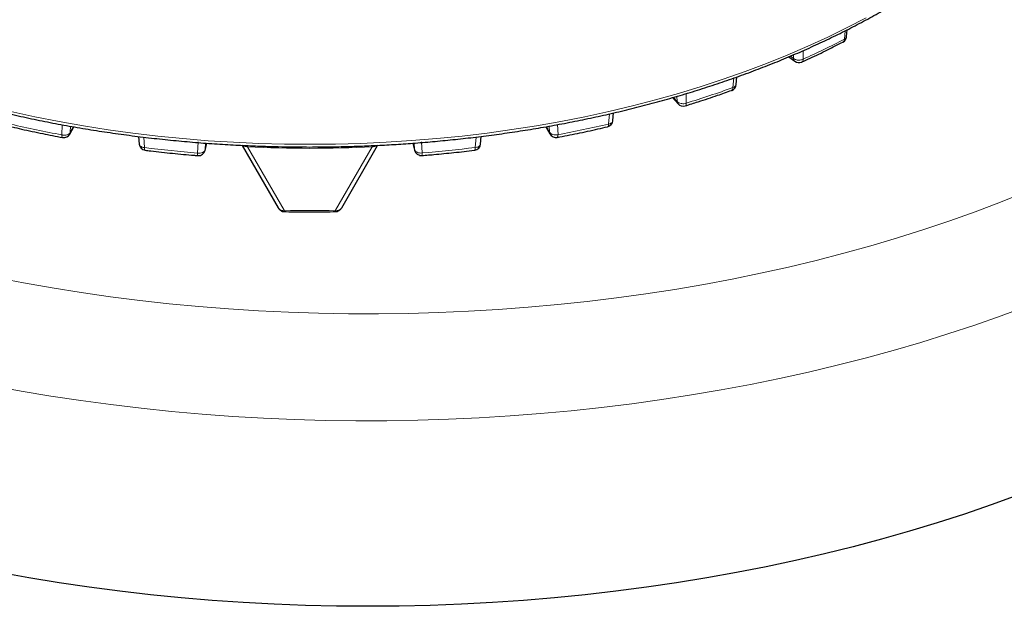
# Model space of a CAD drawing. Units: millimetres. Extents: x -29 to 468, y -27 to 360.
# Drawn here: x 291 to 352, y 137 to 173 of the extents above; entities that cross this region are included whole.
import ezdxf

# ---------------------------------------------------------------- set-up
doc = ezdxf.new("R2010")
doc.units = ezdxf.units.MM

msp = doc.modelspace()

# ---------------------------------------------------------------- linework, layer by layer
at = {"color": 8, "linetype": 'Continuous', "lineweight": 18}
for p, q in [((342.4078, 172.7723), (342.3593, 172.2433)), ((339.7596, 171.5225), (339.7663, 170.986)), ((338.964, 171.1794), (339.1628, 171.03)), ((339.16, 171.2619), (339.1628, 171.03)), ((335.4091, 169.8033), (335.3546, 169.2009)), ((331.6073, 168.5861), (331.8418, 168.3264)), ((331.8325, 168.651), (331.8418, 168.3264)), ((332.4056, 168.8204), (332.4229, 168.2226)), ((327.5967, 167.5495), (327.5412, 166.9068)), ((293.19, 166.8634), (293.1619, 166.2285)), ((293.7027, 166.3892), (293.7193, 166.7699)), ((293.7027, 166.3892), (293.8935, 166.7392)), ((323.6276, 166.7471), (323.8187, 166.3978)), ((323.802, 166.7781), (323.8187, 166.3978)), ((324.3316, 166.8722), (324.3597, 166.2373)), ((298.3139, 166.0865), (298.3665, 165.425)), ((319.2089, 166.0905), (319.1565, 165.4309)), ((301.7427, 165.7921), (301.7016, 165.0865)), ((302.1794, 165.2543), (302.1858, 165.299)), ((302.1858, 165.299), (302.2094, 165.7087)), ((302.1858, 165.299), (302.2777, 165.7035)), ((304.8414, 165.4673), (307.1458, 161.4847)), ((310.3772, 161.4857), (312.683, 165.4695)), ((315.2452, 165.7054), (315.3374, 165.3027)), ((315.3139, 165.7101), (315.3374, 165.3027)), ((315.3374, 165.3027), (315.3438, 165.258)), ((315.7809, 165.7961), (315.8219, 165.0905)), ((307.1458, 161.4847), (307.0346, 161.4785)), ((310.4883, 161.4795), (310.3772, 161.4857))]:
    msp.add_line(p, q, dxfattribs=at)
at = {"color": 7, "linetype": 'Continuous', "lineweight": 25}
for p, q in [((342.4999, 172.4063), (342.5393, 172.8381)), ((338.8682, 171.1392), (339.2447, 170.8562)), ((335.555, 169.391), (335.598, 169.8696)), ((331.5452, 168.5682), (331.9032, 168.1717)), ((327.8085, 167.1218), (327.8502, 167.608)), ((293.6707, 166.2766), (293.9204, 166.7345)), ((323.6005, 166.7422), (323.8508, 166.2848)), ((297.9903, 166.127), (298.0287, 165.641)), ((319.4939, 165.647), (319.5322, 166.132)), ((302.1794, 165.2545), (302.2813, 165.7032)), ((304.5107, 165.5674), (306.7627, 161.6441)), ((310.7598, 161.645), (313.0122, 165.5678)), ((315.2415, 165.7052), (315.3439, 165.2578)), ((307.0397, 161.4185), (307.1502, 161.4022)), ((310.3727, 161.4031), (310.4831, 161.4195))]:
    msp.add_line(p, q, dxfattribs=at)
at = {"color": 8, "linetype": 'Continuous', "lineweight": 18, "flags": 128}
for points in [[(308.7625, 165.6334), (310.3653, 165.6484), (311.9665, 165.6922), (313.5645, 165.7649), (315.1578, 165.8664), (316.7449, 165.9966), (318.3241, 166.1553), (319.8939, 166.3425), (321.4529, 166.5579), (322.9994, 166.8014), (324.532, 167.0726), (326.0492, 167.3713), (327.5494, 167.6973), (329.0313, 168.0502), (330.4933, 168.4296), (331.9341, 168.8353), (333.3522, 169.2667), (334.7462, 169.7235), (336.1149, 170.2052), (337.4568, 170.7114), (338.7706, 171.2416), (340.0551, 171.7952), (341.309, 172.3717), (342.5311, 172.9706), (343.7201, 173.5912)], [(335.3546, 169.2009), (335.3483, 169.1411), (335.3341, 169.0917), (335.3125, 169.0543), (335.2842, 169.0305), (335.272, 169.0251)], [(332.4229, 168.2226), (332.4173, 168.1631), (332.4046, 168.1142), (332.3854, 168.0776), (332.3602, 168.0548), (332.3475, 168.0493)], [(289.9721, 167.6867), (291.4729, 167.3615), (292.9906, 167.0637), (294.5236, 166.7933), (296.0706, 166.5507), (297.6299, 166.3362), (299.2001, 166.1499), (300.7795, 165.9921), (302.3668, 165.8628), (303.9603, 165.7622), (305.5584, 165.6904), (307.1597, 165.6475), (308.7625, 165.6334)], [(327.5412, 166.9068), (327.5367, 166.8476), (327.5267, 166.7994), (327.5114, 166.7639), (327.4915, 166.7425), (327.4771, 166.7366)], [(293.1619, 166.2285), (293.1656, 166.1694), (293.1739, 166.1216), (293.1865, 166.0867), (293.203, 166.0659), (293.2152, 166.0605)], [(293.6706, 166.2764), (293.6913, 166.3257), (293.7027, 166.3892)], [(323.8187, 166.3978), (323.83, 166.3342), (323.8507, 166.2849)], [(324.3597, 166.2373), (324.356, 166.1783), (324.3477, 166.1304), (324.335, 166.0955), (324.3184, 166.0748), (324.3062, 166.0693)], [(298.3665, 165.425), (298.369, 165.3661), (298.3745, 165.3187), (298.3829, 165.2844), (298.3939, 165.2646), (298.4035, 165.2596)], [(319.1565, 165.4309), (319.154, 165.372), (319.1484, 165.3246), (319.14, 165.2903), (319.1289, 165.2705), (319.1198, 165.2655)], [(288.9719, 157.2651), (290.7623, 156.9193), (292.568, 156.6012), (294.3878, 156.3108), (296.2202, 156.0485), (298.0641, 155.8143), (299.9181, 155.6085), (301.7809, 155.4313), (303.6512, 155.2826), (305.5277, 155.1628), (307.4091, 155.0717), (309.2939, 155.0095), (311.181, 154.9763), (313.069, 154.972), (314.9564, 154.9966), (316.8421, 155.0503), (318.7246, 155.1328), (320.6027, 155.2442), (322.475, 155.3843), (324.3402, 155.5531), (326.1969, 155.7504), (328.0439, 155.9762), (329.8799, 156.2302), (331.7035, 156.5123), (333.5135, 156.8223), (335.3086, 157.1599), (337.0875, 157.5249), (338.849, 157.9171), (340.5918, 158.3361), (342.3147, 158.7818), (344.0165, 159.2537), (345.696, 159.7516), (347.352, 160.275), (348.9832, 160.8237), (350.5887, 161.3971), (352.1672, 161.995), (353.7176, 162.617)], [(353.8412, 155.4592), (352.2094, 154.8522), (350.5509, 154.2698), (348.8669, 153.7123), (347.1584, 153.1802), (345.4267, 152.6738), (343.6728, 152.1934), (341.898, 151.7394), (340.1034, 151.3121), (338.2903, 150.9118), (336.4598, 150.5386), (334.6133, 150.1929), (332.7518, 149.875), (330.8767, 149.5849), (328.9892, 149.323), (327.0906, 149.0893), (325.1822, 148.8841), (323.2652, 148.7075), (321.341, 148.5596), (319.4107, 148.4405), (317.4758, 148.3502), (315.5375, 148.2889), (313.597, 148.2566), (311.6558, 148.2533), (309.7151, 148.279), (307.7762, 148.3337), (305.8403, 148.4173), (303.9089, 148.5298), (301.9832, 148.6712), (300.0644, 148.8412), (298.1539, 149.0399), (296.253, 149.2671), (294.3628, 149.5225), (292.4848, 149.8062), (290.6201, 150.1178), (288.77, 150.4571)]]:
    msp.add_lwpolyline(points, dxfattribs=at)
at = {"color": 7, "linetype": 'Continuous', "lineweight": 25, "flags": 128}
msp.add_lwpolyline([(353.2524, 143.5716), (351.5918, 142.9667), (349.9044, 142.3872), (348.1914, 141.8334), (346.4537, 141.3056), (344.6928, 140.8043), (342.9097, 140.3297), (341.1057, 139.8823), (339.282, 139.4623), (337.44, 139.07), (335.5807, 138.7056), (333.7056, 138.3695), (331.8159, 138.0619), (329.9128, 137.7829), (327.9978, 137.5327), (326.0721, 137.3116), (324.137, 137.1196), (322.1939, 136.957), (320.2441, 136.8237), (318.2889, 136.72), (316.3296, 136.6459), (314.3677, 136.6014), (312.4044, 136.5866), (310.4412, 136.6014), (308.4792, 136.6459), (306.52, 136.72), (304.5648, 136.8237), (302.615, 136.957), (300.6719, 137.1196), (298.7368, 137.3116), (296.8111, 137.5327), (294.896, 137.7829), (292.993, 138.0619), (291.1033, 138.3695), (289.2282, 138.7056)], dxfattribs=at)
at = {"color": 8, "linetype": 'Continuous', "lineweight": 18}
for centre, radius, start, end in [((317.6519, 219.896), 53.6771, 294.32989, 297.406218), ((342.1707, 172.2259), 0.1894, 301.61723, 5.269469), ((339.3847, 171.0284), 0.2219, 179.588429, 230.869289), ((339.5867, 170.964), 0.1809, 300.63674, 6.992513), ((312.9348, 231.509), 66.219, 287.115369, 289.789783), ((332.0895, 168.3352), 0.2479, 182.037026, 221.243882), ((307.4041, 242.034), 77.1318, 256.943605, 259.359376), ((310.0814, 241.9824), 77.0791, 280.675296, 283.092171), ((308.5646, 249.3013), 84.494, 263.067719, 265.341026), ((304.6763, 165.4968), 0.1678, 349.892197, 24.606314), ((308.7373, 253.2633), 87.8824, 267.459213, 272.573264), ((312.9248, 165.489), 0.2426, 160.790134, 184.601167), ((308.913, 249.2725), 84.465, 274.691857, 276.965685), ((301.9397, 165.0388), 0.2428, 168.666429, 208.670959), ((315.5852, 165.0428), 0.2415, 331.155365, 11.390115), ((307.0992, 161.4538), 0.0692, 159.075461, 210.703337), ((307.5339, 161.4645), 0.3887, 177.020713, 189.230924), ((308.7373, 246.6937), 85.2239, 268.929929, 271.102548), ((309.9992, 161.4655), 0.3786, 350.514019, 3.053905), ((310.4235, 161.4549), 0.0693, 329.337749, 20.803068)]:
    msp.add_arc(centre, radius, start, end, dxfattribs=at)
at = {"color": 7, "linetype": 'Continuous', "lineweight": 25}
for centre, start, end in [((342.0731, 172.4454), 297.423239, 354.732611), ((339.5022, 171.1988), 233.060773, 294.347447), ((335.1281, 169.4288), 289.801989, 354.773907), ((332.2213, 168.4589), 222.058676, 287.127866), ((327.3812, 167.1543), 283.100213, 355.073244), ((293.2944, 166.4817), 259.349054, 331.374082), ((324.2268, 166.4905), 208.658395, 280.683423), ((298.4548, 165.6851), 184.654131, 263.062609), ((301.7615, 165.3494), 265.336558, 347.169445), ((315.7617, 165.3534), 192.863032, 274.695919), ((319.0678, 165.6909), 276.969868, 355.385666)]:
    msp.add_arc(centre, 0.4286, start, end, dxfattribs=at)
for points, knots in [([(257.7639, 192.003), (257.8068, 191.7793), (257.9069, 191.2566), (258.1191, 190.4379), (258.3921, 189.5459), (258.7145, 188.6559), (259.0844, 187.7686), (259.5026, 186.8852), (259.9689, 186.0068), (260.4833, 185.1345), (261.0455, 184.2695), (261.6552, 183.413), (262.3121, 182.566), (263.0157, 181.7298), (263.7393, 180.9338), (264.5038, 180.1503), (265.2796, 179.4077), (266.0929, 178.679), (266.9098, 177.9903), (267.7597, 177.3154), (268.6416, 176.6548), (269.555, 176.009), (270.4991, 175.3786), (271.4731, 174.764), (272.4762, 174.1657), (273.5076, 173.5841), (274.5665, 173.0197), (275.652, 172.4729), (276.7633, 171.9441), (277.8995, 171.4338), (279.0595, 170.9422), (280.2426, 170.4699), (281.4477, 170.0171), (282.6739, 169.5842), (283.9201, 169.1715), (285.1852, 168.7793), (286.4683, 168.408), (287.7682, 168.0578), (289.0838, 167.7289), (290.4138, 167.4217), (291.757, 167.1364), (293.1122, 166.8731), (294.4777, 166.6321), (295.8519, 166.4136), (297.2329, 166.2177), (298.6181, 166.0447), (300.0039, 165.8946), (301.3845, 165.7676), (302.7482, 165.6641), (304.0651, 165.5848), (305.2565, 165.5304), (306.296, 165.4965), (307.4284, 165.4706), (308.2299, 165.4668), (308.7373, 165.4643)], [0, 0, 0, 0, 0.0153839, 0.0359476, 0.0566057, 0.077357, 0.0981989, 0.119128, 0.1401397, 0.161229, 0.18239, 0.203617, 0.2249037, 0.2462442, 0.2676328, 0.2868413, 0.3082458, 0.3274586, 0.346674, 0.36589, 0.3851059, 0.4043213, 0.4235357, 0.4427488, 0.46196, 0.4811692, 0.5003759, 0.51958, 0.5387811, 0.5579789, 0.5771731, 0.5963633, 0.615549, 0.6347298, 0.6539049, 0.6730738, 0.6922353, 0.7113884, 0.7305314, 0.7496624, 0.7687787, 0.7878766, 0.8069512, 0.8259949, 0.8449967, 0.8639392, 0.8827932, 0.9015054, 0.9199681, 0.9379246, 0.9545739, 0.9678702, 0.9796586, 1, 1, 1, 1]), ([(308.7373, 165.4643), (309.2448, 165.4667), (309.9622, 165.4701), (311.027, 165.4928), (311.9459, 165.5204), (313.0421, 165.5668), (314.1942, 165.6303), (315.4006, 165.7133), (316.6438, 165.8165), (317.9137, 165.9406), (319.2024, 166.0862), (320.5038, 166.2535), (321.813, 166.4428), (323.126, 166.6542), (324.4395, 166.8877), (325.7506, 167.1433), (327.0567, 167.421), (328.3557, 167.7206), (329.6454, 168.0421), (330.9241, 168.3852), (332.1899, 168.7497), (333.4413, 169.1354), (334.6768, 169.542), (335.8949, 169.9692), (337.0943, 170.4168), (338.2738, 170.8843), (339.432, 171.3715), (340.5678, 171.878), (341.6801, 172.4034), (342.7679, 172.9473), (343.8301, 173.5092), (344.8657, 174.0889), (345.8737, 174.6858), (346.8533, 175.2995), (347.8036, 175.9296), (348.7238, 176.5756), (349.613, 177.237), (350.4705, 177.9134), (351.2955, 178.6042), (352.0873, 179.3091), (352.8453, 180.0276), (353.5687, 180.7591), (354.2569, 181.5031), (354.9094, 182.2593), (355.5254, 183.0271), (356.1044, 183.806), (356.6459, 184.5955), (357.1494, 185.3953), (357.6141, 186.2047), (358.0397, 187.0234), (358.4256, 187.8508), (358.7713, 188.6864), (359.0759, 189.5299), (359.3404, 190.3806), (359.5586, 191.2383), (359.6928, 191.839), (359.7417, 192.1543), (359.7458, 192.1806)], [0, 0, 0, 0, 0.0202593, 0.0286418, 0.0425375, 0.0569943, 0.0725211, 0.0887381, 0.1054912, 0.1226578, 0.1401508, 0.1579055, 0.1758734, 0.1940171, 0.2123075, 0.2307213, 0.24924, 0.2678484, 0.286534, 0.3052865, 0.3240971, 0.3429586, 0.3618646, 0.38081, 0.3997902, 0.4188012, 0.4378398, 0.456903, 0.4759885, 0.4950941, 0.514218, 0.5333589, 0.5525154, 0.5716868, 0.5908722, 0.6100711, 0.6292833, 0.6485086, 0.6677473, 0.6869996, 0.7062662, 0.7255479, 0.7448457, 0.7641611, 0.7834954, 0.8028506, 0.8222288, 0.8416326, 0.8610646, 0.8805282, 0.9000269, 0.9195647, 0.9391458, 0.9587751, 0.9784575, 0.9981985, 1, 1, 1, 1]), ([(339.6759, 170.8106), (339.8516, 170.8894), (340.4018, 171.1361), (341.2688, 171.5533), (341.9466, 171.9004), (342.2694, 172.0657)], [0, 0, 0, 0, 0.1972457, 0.6175991, 1, 1, 1, 1]), ([(332.3455, 168.0515), (332.6221, 168.1369), (333.3126, 168.3499), (334.2887, 168.6752), (334.9793, 168.9228), (335.2712, 169.0275)], [0, 0, 0, 0, 0.2784398, 0.6950276, 1, 1, 1, 1]), ([(290.0439, 166.7289), (290.2409, 166.6825), (290.8755, 166.5331), (291.9322, 166.3086), (292.7979, 166.1417), (293.2156, 166.0612)], [0, 0, 0, 0, 0.1890717, 0.6087778, 1, 1, 1, 1]), ([(324.3061, 166.0696), (324.729, 166.1516), (325.5874, 166.318), (326.6436, 166.5432), (327.2728, 166.6914), (327.4765, 166.7394)], [0, 0, 0, 0, 0.3963299, 0.8045212, 1, 1, 1, 1]), ([(298.4038, 165.2617), (298.521, 165.2468), (299.093, 165.1739), (300.1246, 165.067), (301.1156, 164.9697), (301.6505, 164.9295), (301.727, 164.9238)], [0, 0, 0, 0, 0.1066545, 0.5205963, 0.9313856, 1, 1, 1, 1]), ([(315.676, 164.9183), (315.9691, 164.942), (316.684, 164.9999), (317.8222, 165.1158), (318.6772, 165.2082), (319.1101, 165.2645), (319.1198, 165.2657)], [0, 0, 0, 0, 0.2539584, 0.6192794, 0.9915401, 1, 1, 1, 1]), ([(306.7613, 161.6459), (306.7615, 161.6457), (306.7617, 161.6455), (306.7637, 161.6427), (306.7666, 161.6383), (306.7725, 161.6294), (306.7834, 161.6132), (306.8122, 161.5731), (306.8595, 161.52), (306.9386, 161.4562), (307.0016, 161.4327), (307.0397, 161.4185)], [0, 0, 0, 0, 0.0209714, 0.0401796, 0.0599427, 0.0821382, 0.1384632, 0.2163262, 0.4671118, 0.6775486, 1, 1, 1, 1]), ([(310.4831, 161.4195), (310.5252, 161.4358), (310.5961, 161.4634), (310.6726, 161.5297), (310.7253, 161.589), (310.7494, 161.6277), (310.761, 161.6465)], [0, 0, 0, 0, 0.364294, 0.6137108, 0.812835, 1, 1, 1, 1]), ([(307.0231, 161.4055), (307.102, 161.4037), (307.6731, 161.3903), (308.2447, 161.3887), (308.7373, 161.3874)], [0, 0, 0, 0, 0.13821969, 1, 1, 1, 1]), ([(308.7373, 161.3874), (309.2348, 161.3889), (309.78, 161.3906), (310.3248, 161.4025), (310.3726, 161.4035)], [0, 0, 0, 0, 0.9123921, 1, 1, 1, 1])]:
    msp.add_open_spline(points, degree=3, knots=knots, dxfattribs=at)
at = {"color": 8, "linetype": 'Continuous', "lineweight": 18}
for points, knots in [([(342.3593, 172.2433), (342.3976, 172.2657), (342.4738, 172.3101), (342.491, 172.3744), (342.4995, 172.4064)], [0, 0, 0, 0, 0.5029957, 1, 1, 1, 1]), ([(339.1628, 171.03), (339.1928, 171.0095), (339.2441, 170.9744), (339.3448, 170.9415), (339.4504, 170.9244), (339.5605, 170.9265), (339.6708, 170.9454), (339.732, 170.9714), (339.7663, 170.986)], [0, 0, 0, 0, 0.1951521, 0.3339591, 0.4999815, 0.6762453, 0.8184763, 1, 1, 1, 1]), ([(335.3546, 169.2009), (335.3981, 169.2192), (335.4851, 169.2559), (335.5494, 169.3292), (335.5474, 169.377), (335.5468, 169.3916)], [0, 0, 0, 0, 0.4102691, 0.8205383, 1, 1, 1, 1]), ([(331.8418, 168.3264), (331.8736, 168.2972), (331.9373, 168.2388), (332.0589, 168.2012), (332.1679, 168.1867), (332.2824, 168.1849), (332.3702, 168.2085), (332.4229, 168.2226)], [0, 0, 0, 0, 0.249727, 0.4994541, 0.5844257, 0.750273, 1, 1, 1, 1]), ([(327.5412, 166.9068), (327.5906, 166.9204), (327.6894, 166.9476), (327.7863, 167.0276), (327.7997, 167.0915), (327.8061, 167.1222)], [0, 0, 0, 0, 0.3423646, 0.6847292, 1, 1, 1, 1]), ([(293.1619, 166.2285), (293.1813, 166.2246), (293.2355, 166.2136), (293.3492, 166.2078), (293.4944, 166.23), (293.6329, 166.2933), (293.6794, 166.3573), (293.7027, 166.3892)], [0, 0, 0, 0, 0.0899641, 0.250841, 0.5005607, 0.7502803, 1, 1, 1, 1]), ([(323.8187, 166.3978), (323.842, 166.3658), (323.8885, 166.3019), (324.0272, 166.2387), (324.1724, 166.2165), (324.2861, 166.2224), (324.3403, 166.2334), (324.3597, 166.2373)], [0, 0, 0, 0, 0.2497197, 0.4994393, 0.749159, 0.9100309, 1, 1, 1, 1]), ([(298.0346, 165.6413), (298.0339, 165.6333), (298.0305, 165.591), (298.0897, 165.5219), (298.2046, 165.4498), (298.3125, 165.4333), (298.3665, 165.425)], [0, 0, 0, 0, 0.0715822, 0.3810548, 0.6905274, 1, 1, 1, 1]), ([(304.8414, 165.4673), (304.8065, 165.4748), (304.7392, 165.4893), (304.6457, 165.5085), (304.5724, 165.5308), (304.5361, 165.5588), (304.518, 165.5727)], [0, 0, 0, 0, 0.2652602, 0.5123544, 0.7564659, 1, 1, 1, 1]), ([(313.0062, 165.5751), (312.9881, 165.5612), (312.9519, 165.5332), (312.8787, 165.5109), (312.7854, 165.4916), (312.718, 165.4771), (312.683, 165.4695)], [0, 0, 0, 0, 0.24348504, 0.48737581, 0.73359685, 1, 1, 1, 1]), ([(319.1565, 165.4309), (319.2104, 165.4392), (319.3183, 165.4558), (319.4331, 165.5279), (319.4922, 165.597), (319.4887, 165.6393), (319.488, 165.6472)], [0, 0, 0, 0, 0.3096128, 0.6192256, 0.9288384, 1, 1, 1, 1]), ([(306.7659, 161.646), (306.7762, 161.6274), (306.8054, 161.5741), (306.8944, 161.5054), (306.985, 161.488), (307.0346, 161.4785)], [0, 0, 0, 0, 0.1966073, 0.5605343, 1, 1, 1, 1]), ([(310.4883, 161.4795), (310.5379, 161.489), (310.6284, 161.5065), (310.7172, 161.5751), (310.7463, 161.6283), (310.7566, 161.6469)], [0, 0, 0, 0, 0.43992, 0.8032339, 1, 1, 1, 1])]:
    msp.add_open_spline(points, degree=3, knots=knots, dxfattribs=at)
for points in [[(301.7016, 165.0865), (301.7583, 165.0836), (301.8717, 165.0778), (302.0262, 165.1218), (302.1441, 165.1973), (302.1719, 165.2651), (302.1858, 165.299)], [(315.3374, 165.3027), (315.3513, 165.2688), (315.3793, 165.201), (315.4972, 165.1256), (315.6518, 165.0817), (315.7652, 165.0875), (315.8219, 165.0905)]]:
    msp.add_open_spline(points, degree=3, dxfattribs=at)

doc.saveas('drawing.dxf')
